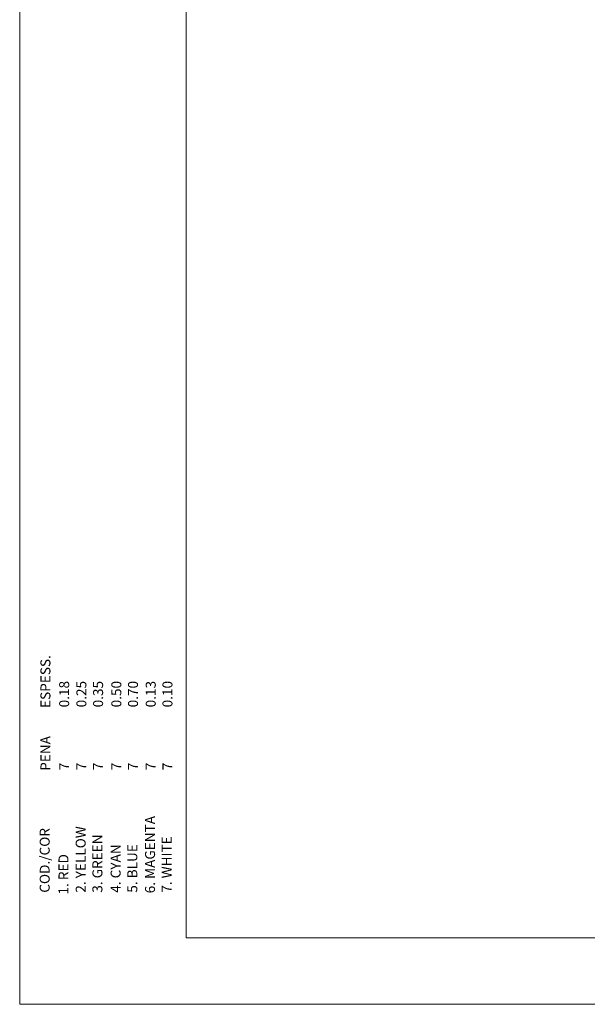
# Model space of a CAD drawing. Units: metres. Extents: x 427419 to 429258, y 7622411 to 7622644.
# Drawn here: x 429090 to 429107, y 7622526 to 7622555 of the extents above; entities that cross this region are included whole.
import ezdxf

# ---------------------------------------------------------------- set-up
doc = ezdxf.new("R2010")
doc.units = ezdxf.units.M
doc.layers.get('0').update_dxf_attribs({"lineweight": 0})
doc.layers.add('FOLHA-CARIMBO', color=2, linetype='Continuous')
doc.styles.add('ROMANS', font='romans.shx', dxfattribs={"height": 15})

msp = doc.modelspace()

# ---------------------------------------------------------------- linework, layer by layer
at = {"color": 3}
for p, q in [((429090.209, 7622644.355), (429090.209, 7622525.555)), ((429090.209, 7622525.555), (429258.209, 7622525.555))]:
    msp.add_line(p, q, dxfattribs=at)
at = {"color": 4}
for p, q in [((429095.209, 7622642.355), (429095.209, 7622527.555)), ((429095.209, 7622527.555), (429256.209, 7622527.555))]:
    msp.add_line(p, q, dxfattribs=at)

# ---------------------------------------------------------------- texts
at = {"layer": 'FOLHA-CARIMBO', "color": 1, "style": 'ROMANS'}
for s, p in [('ESPESS.', (429091.132, 7622534.468)), ('0.18', (429091.695, 7622534.485)), ('0.25', (429092.212, 7622534.485)), ('0.35', (429092.714, 7622534.485)), ('0.50', (429093.262, 7622534.485)), ('0.70', (429093.763, 7622534.485)), ('0.13', (429094.296, 7622534.485)), ('0.10', (429094.798, 7622534.485)), ('PENA', (429091.132, 7622532.578)), ('7', (429091.695, 7622532.596)), ('7', (429092.212, 7622532.596)), ('7', (429092.714, 7622532.596)), ('7', (429093.262, 7622532.596)), ('7', (429093.763, 7622532.596)), ('7', (429094.296, 7622532.596)), ('7', (429094.798, 7622532.596)), ('6. MAGENTA', (429094.275, 7622528.893)), ('COD./COR', (429091.11, 7622528.911)), ('2. YELLOW', (429092.191, 7622528.911)), ('3. GREEN', (429092.693, 7622528.911)), ('7. WHITE', (429094.776, 7622528.911)), ('4. CYAN', (429093.241, 7622528.911)), ('5. BLUE', (429093.742, 7622528.911)), ('1. RED', (429091.674, 7622528.857))]:
    msp.add_text(s, height=0.3, rotation=90, dxfattribs=at).set_placement(p)

doc.saveas('drawing.dxf')
